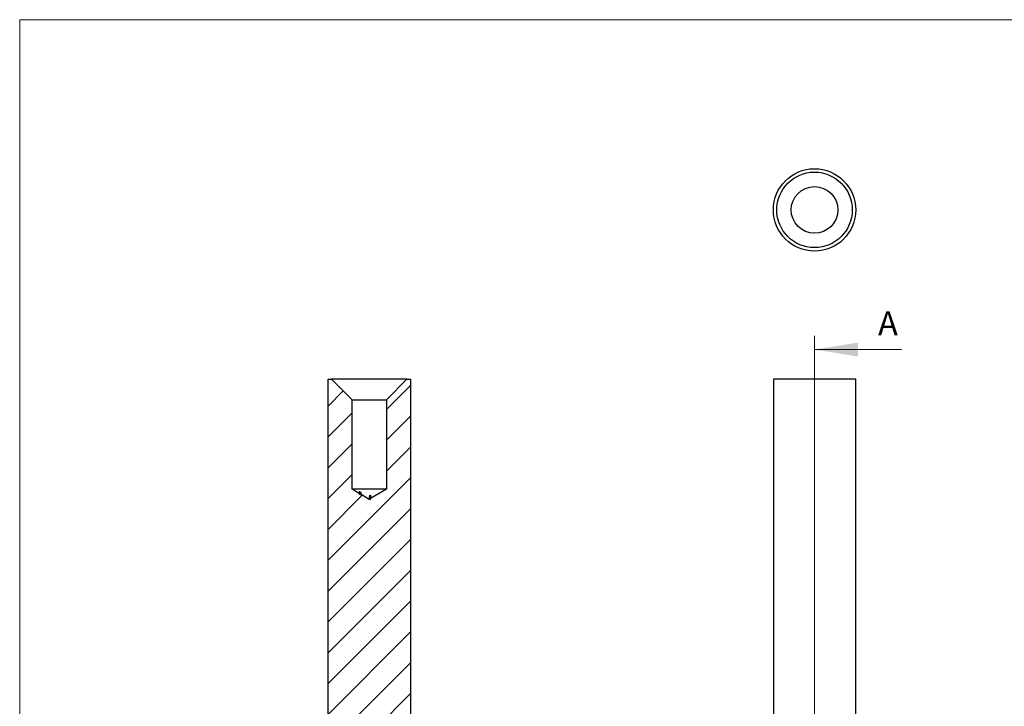
# Model space of a CAD drawing. Units: millimetres. Extents: x 5 to 292, y 5 to 205.
# Drawn here: x 5 to 148, y 105 to 205 of the extents above; entities that cross this region are included whole.
import ezdxf

# ---------------------------------------------------------------- set-up
doc = ezdxf.new("R2010")
doc.units = ezdxf.units.MM
doc.styles.add('SLDTEXTSTYLE0', font='TXT', dxfattribs={"width": 0.75})

msp = doc.modelspace()

# ---------------------------------------------------------------- hatches: boundary and pattern name
at = {"linetype": 'Continuous', "lineweight": 18}
h = msp.add_hatch(dxfattribs=at)
h.set_pattern_fill('LINE', angle=45, style=0)
h.paths.add_polyline_path([(61.44, 52.64), (61.94, 52.64), (61.94, 152.64), (61.44, 152.64), (58.44, 149.64), (58.44, 136.64), (56.12, 135.25), (56.12, 135.14), (56.09, 135.12), (56.09, 135.23), (55.94, 135.14), (54.76, 135.85), (54.76, 135.73), (54.73, 135.75), (54.73, 135.87), (54.56, 135.97), (54.56, 135.85), (54.5, 135.89), (54.5, 136.01), (53.44, 136.64), (53.44, 149.64), (50.44, 152.64), (49.94, 152.64), (49.94, 52.64), (50.44, 52.64), (52.54, 54.74), (52.54, 68.64), (55.94, 70.69), (59.34, 68.64), (59.34, 54.74)], flags=0)

# ---------------------------------------------------------------- linework, layer by layer
at = {"color": 7, "linetype": 'Continuous', "lineweight": 18}
for p, q in [((292, 205), (5, 205)), ((5, 205), (5, 5)), ((120.84, 158.96), (120.84, 44.45)), ((133.54, 156.96), (120.84, 156.96))]:
    msp.add_line(p, q, dxfattribs=at)
at = {"color": 7, "linetype": 'Continuous', "lineweight": 25}
for p, q in [((49.94, 52.64), (49.94, 152.64)), ((49.94, 152.64), (50.44, 152.64)), ((53.44, 149.64), (50.44, 152.64)), ((61.44, 152.64), (50.44, 152.64)), ((61.44, 152.64), (58.44, 149.64)), ((61.44, 152.64), (61.94, 152.64)), ((61.94, 152.64), (61.94, 52.64)), ((114.84, 152.64), (114.84, 52.64)), ((126.84, 152.64), (114.84, 152.64)), ((126.84, 52.64), (126.84, 152.64)), ((53.44, 136.64), (53.44, 149.64)), ((53.44, 149.64), (58.44, 149.64)), ((58.44, 149.64), (58.44, 136.64)), ((54.5, 136.01), (53.44, 136.64)), ((58.44, 136.64), (53.44, 136.64)), ((58.44, 136.64), (56.12, 135.25)), ((54.5, 136.01), (54.5, 135.89)), ((54.56, 135.85), (54.5, 135.89)), ((54.52, 136.2), (54.52, 136.22)), ((54.52, 136.13), (54.52, 136.15)), ((54.73, 135.87), (54.56, 135.97)), ((54.56, 135.85), (54.56, 135.97)), ((54.58, 136.16), (54.58, 136.17)), ((54.64, 136.14), (54.64, 136.16)), ((54.66, 136.14), (54.66, 136.16)), ((54.76, 135.92), (54.73, 135.93)), ((54.73, 135.87), (54.73, 135.75)), ((54.76, 135.73), (54.73, 135.75)), ((54.74, 136.02), (54.74, 136.04)), ((55.94, 135.14), (54.76, 135.85)), ((54.76, 135.73), (54.76, 135.85)), ((55.94, 135.66), (55.94, 135.64)), ((55.94, 135.41), (55.94, 135.4)), ((55.94, 135.26), (55.94, 135.25)), ((56.09, 135.23), (55.94, 135.14)), ((55.94, 135.22), (55.94, 135.2)), ((55.96, 135.46), (55.96, 135.5)), ((55.96, 135.27), (55.96, 135.31)), ((56.03, 135.36), (56.03, 135.38)), ((56.05, 135.45), (56.05, 135.46)), ((56.09, 135.23), (56.09, 135.12)), ((56.12, 135.14), (56.09, 135.12)), ((56.1, 135.53), (56.1, 135.56)), ((56.1, 135.25), (56.1, 135.25)), ((56.1, 135.15), (56.13, 135.16)), ((56.11, 135.48), (56.11, 135.51)), ((56.11, 135.31), (56.11, 135.34)), ((56.11, 135.13), (56.11, 135.25)), ((56.12, 135.14), (56.12, 135.26)), ((56.12, 135.14), (56.12, 135.25))]:
    msp.add_line(p, q, dxfattribs=at)
at = {"color": 8, "linetype": 'Continuous', "lineweight": 25}
msp.add_line((54.65, 135.94), (54.65, 135.94), dxfattribs=at)
at = {"color": 7, "linetype": 'Continuous', "lineweight": 25, "flags": 128}
for points in [[(54.61, 135.94), (54.61, 135.95), (54.58, 135.96)], [(54.58, 135.95), (54.61, 135.94), (54.61, 135.94)]]:
    msp.add_lwpolyline(points, dxfattribs=at)
at = {"color": 7, "linetype": 'Continuous', "lineweight": 25}
for radius in [6, 5.5, 3.4]:
    msp.add_circle((120.84, 177.3), radius, dxfattribs=at)
for points, knots in [([(54.56, 136.23), (54.55, 136.24), (54.54, 136.24), (54.53, 136.24), (54.53, 136.25), (54.52, 136.25), (54.51, 136.25), (54.51, 136.25), (54.5, 136.25), (54.5, 136.25), (54.49, 136.25), (54.49, 136.24), (54.49, 136.24), (54.49, 136.24), (54.49, 136.24), (54.49, 136.24)], [0, 0, 0, 0, 0.0000322685, 0.0000322685, 0.0000322685, 0.0000575067, 0.0000575067, 0.0000575067, 0.0000828798, 0.0000828798, 0.0000828798, 0.0001061664, 0.0001061664, 0.0001061664, 0.0001233387, 0.0001233387, 0.0001233387, 0.0001233387]), ([(54.49, 136.24), (54.49, 136.23), (54.49, 136.23), (54.5, 136.22), (54.5, 136.21), (54.51, 136.21), (54.52, 136.2), (54.52, 136.19), (54.53, 136.19), (54.54, 136.18), (54.55, 136.18), (54.56, 136.17), (54.58, 136.16), (54.58, 136.16), (54.58, 136.16), (54.58, 136.16)], [0, 0, 0, 0, 0.0000421995, 0.0000421995, 0.0000421995, 0.0000818435, 0.0000818435, 0.0000818435, 0.0001171164, 0.0001171164, 0.0001171164, 0.0001593267, 0.0001593267, 0.0001593267, 0.0001656464, 0.0001656464, 0.0001656464, 0.0001656464]), ([(54.49, 136.17), (54.49, 136.16), (54.49, 136.16), (54.49, 136.15), (54.5, 136.15), (54.5, 136.15), (54.51, 136.14), (54.51, 136.14), (54.52, 136.13), (54.53, 136.12), (54.54, 136.11), (54.56, 136.1), (54.57, 136.1), (54.59, 136.09), (54.61, 136.08), (54.63, 136.07)], [0, 0, 0, 0, 0.0000303548, 0.0000303548, 0.0000303548, 0.0000605109, 0.0000605109, 0.0000605109, 0.0000938488, 0.0000938488, 0.0000938488, 0.0001494593, 0.0001494593, 0.0001494593, 0.0002105493, 0.0002105493, 0.0002105493, 0.0002105493]), ([(54.63, 136.13), (54.61, 136.14), (54.59, 136.14), (54.57, 136.15), (54.56, 136.16), (54.55, 136.16), (54.54, 136.17), (54.53, 136.17), (54.52, 136.17), (54.51, 136.17), (54.51, 136.17), (54.5, 136.17), (54.5, 136.17), (54.5, 136.17), (54.49, 136.17), (54.49, 136.17), (54.49, 136.17), (54.49, 136.17), (54.49, 136.17)], [0, 0, 0, 0, 0.0000602952, 0.0000602952, 0.0000602952, 0.0001017045, 0.0001017045, 0.0001017045, 0.0001291767, 0.0001291767, 0.0001291767, 0.0001523403, 0.0001523403, 0.0001523403, 0.0001754924, 0.0001754924, 0.0001754924, 0.0001943082, 0.0001943082, 0.0001943082, 0.0001943082]), ([(54.57, 135.99), (54.56, 136), (54.55, 136), (54.54, 136.01), (54.53, 136.01), (54.52, 136.02), (54.52, 136.02), (54.51, 136.02), (54.5, 136.03), (54.5, 136.03), (54.49, 136.03), (54.49, 136.03), (54.49, 136.03), (54.49, 136.03), (54.49, 136.03), (54.49, 136.03)], [0, 0, 0, 0, 0.0000375999, 0.0000375999, 0.0000375999, 0.0000655278, 0.0000655278, 0.0000655278, 0.0000937677, 0.0000937677, 0.0000937677, 0.0001180157, 0.0001180157, 0.0001180157, 0.0001329847, 0.0001329847, 0.0001329847, 0.0001329847]), ([(54.49, 136.03), (54.49, 136.03), (54.49, 136.02), (54.49, 136.02), (54.5, 136.02), (54.5, 136.01), (54.51, 136.01), (54.51, 136.01), (54.52, 136), (54.53, 136), (54.54, 135.99), (54.54, 135.99), (54.55, 135.98), (54.56, 135.98), (54.56, 135.97), (54.57, 135.97)], [0, 0, 0, 0, 0.0000298673, 0.0000298673, 0.0000298673, 0.0000597445, 0.0000597445, 0.0000597445, 0.0000895582, 0.0000895582, 0.0000895582, 0.0001201833, 0.0001201833, 0.0001201833, 0.0001409416, 0.0001409416, 0.0001409416, 0.0001409416]), ([(54.52, 136.22), (54.52, 136.23), (54.52, 136.23), (54.52, 136.23), (54.52, 136.23), (54.52, 136.23), (54.53, 136.23), (54.53, 136.23), (54.53, 136.23), (54.54, 136.23), (54.54, 136.23), (54.55, 136.23), (54.55, 136.23), (54.56, 136.23), (54.56, 136.23), (54.56, 136.22)], [0, 0, 0, 0, 0.00002162353, 0.00002162353, 0.00002162353, 0.00003997202, 0.00003997202, 0.00003997202, 0.00005462657, 0.00005462657, 0.00005462657, 0.00006929255, 0.00006929255, 0.00006929255, 0.00008337403, 0.00008337403, 0.00008337403, 0.00008337403]), ([(54.58, 136.17), (54.57, 136.17), (54.57, 136.18), (54.56, 136.18), (54.55, 136.19), (54.54, 136.19), (54.54, 136.2), (54.53, 136.2), (54.52, 136.21), (54.52, 136.21), (54.52, 136.22), (54.52, 136.22), (54.52, 136.22)], [0, 0, 0, 0, 0.0000306369, 0.0000306369, 0.0000306369, 0.000061489, 0.000061489, 0.000061489, 0.0000911554, 0.0000911554, 0.0000911554, 0.0001193397, 0.0001193397, 0.0001193397, 0.0001193397]), ([(54.52, 136.15), (54.52, 136.16), (54.52, 136.16), (54.54, 136.16), (54.55, 136.15), (54.58, 136.14), (54.61, 136.13), (54.63, 136.12)], [0, 0, 0, 0, 0.25, 0.25, 0.5, 0.5, 1, 1, 1, 1]), ([(54.56, 136.11), (54.55, 136.12), (54.54, 136.12), (54.53, 136.13), (54.53, 136.14), (54.52, 136.14), (54.52, 136.14), (54.52, 136.15), (54.52, 136.15), (54.52, 136.15)], [0, 0, 0, 0, 0.0000394789, 0.0000394789, 0.0000394789, 0.00006309904, 0.00006309904, 0.00006309904, 0.00008727696, 0.00008727696, 0.00008727696, 0.00008727696]), ([(54.57, 135.97), (54.56, 135.98), (54.56, 135.98), (54.55, 135.99), (54.54, 135.99), (54.54, 135.99), (54.53, 136), (54.53, 136), (54.52, 136), (54.52, 136.01), (54.52, 136.01), (54.52, 136.01), (54.52, 136.01), (54.52, 136.01), (54.52, 136.01), (54.52, 136.01)], [0, 0, 0, 0, 0.00002329519, 0.00002329519, 0.00002329519, 0.00004685006, 0.00004685006, 0.00004685006, 0.00006839893, 0.00006839893, 0.00006839893, 0.0000898254, 0.0000898254, 0.0000898254, 0.00009435096, 0.00009435096, 0.00009435096, 0.00009435096]), ([(54.52, 136.01), (54.52, 136.01), (54.52, 136.01), (54.52, 136.01), (54.52, 136.01), (54.52, 136.01), (54.53, 136.01), (54.53, 136.01), (54.54, 136.01), (54.54, 136), (54.54, 136), (54.55, 136), (54.56, 136), (54.56, 135.99), (54.56, 135.99), (54.57, 135.99)], [0, 0, 0, 0, 0.00001935955, 0.00001935955, 0.00001935955, 0.00003890189, 0.00003890189, 0.00003890189, 0.00005618159, 0.00005618159, 0.00005618159, 0.00007578968, 0.00007578968, 0.00007578968, 0.00009078006, 0.00009078006, 0.00009078006, 0.00009078006]), ([(54.63, 136.07), (54.62, 136.08), (54.61, 136.08), (54.6, 136.09), (54.59, 136.09), (54.59, 136.1), (54.58, 136.1), (54.57, 136.1), (54.57, 136.11), (54.56, 136.11)], [0, 0, 0, 0, 0.00003385583, 0.00003385583, 0.00003385583, 0.00005535049, 0.00005535049, 0.00005535049, 0.00007707787, 0.00007707787, 0.00007707787, 0.00007707787]), ([(54.65, 135.94), (54.64, 135.95), (54.63, 135.96), (54.62, 135.96), (54.6, 135.97), (54.59, 135.98), (54.58, 135.98), (54.58, 135.99), (54.57, 135.99), (54.57, 135.99)], [0, 0, 0, 0, 0.00004191303, 0.00004191303, 0.00004191303, 0.0000844803, 0.0000844803, 0.0000844803, 0.000097094, 0.000097094, 0.000097094, 0.000097094]), ([(54.57, 135.99), (54.58, 135.98), (54.58, 135.98), (54.59, 135.98), (54.6, 135.97), (54.6, 135.97), (54.61, 135.96), (54.61, 135.96), (54.61, 135.96), (54.62, 135.96), (54.62, 135.95), (54.62, 135.95), (54.62, 135.95), (54.62, 135.95), (54.62, 135.95), (54.62, 135.95)], [0, 0, 0, 0, 0.00002467378, 0.00002467378, 0.00002467378, 0.00005108373, 0.00005108373, 0.00005108373, 0.00006911941, 0.00006911941, 0.00006911941, 0.00008722752, 0.00008722752, 0.00008722752, 0.0000940918, 0.0000940918, 0.0000940918, 0.0000940918]), ([(54.57, 135.97), (54.58, 135.96), (54.59, 135.96), (54.6, 135.95), (54.61, 135.95), (54.62, 135.95), (54.62, 135.94), (54.63, 135.94), (54.64, 135.94), (54.64, 135.93), (54.64, 135.93), (54.65, 135.93), (54.65, 135.93), (54.65, 135.93), (54.65, 135.93), (54.65, 135.93)], [0, 0, 0, 0, 0.0000358589, 0.0000358589, 0.0000358589, 0.000063968, 0.000063968, 0.000063968, 0.0000921487, 0.0000921487, 0.0000921487, 0.0001176683, 0.0001176683, 0.0001176683, 0.0001310747, 0.0001310747, 0.0001310747, 0.0001310747]), ([(54.62, 135.95), (54.62, 135.95), (54.62, 135.95), (54.62, 135.95), (54.62, 135.95), (54.61, 135.95), (54.61, 135.95), (54.61, 135.95), (54.6, 135.96), (54.6, 135.96), (54.59, 135.96), (54.59, 135.96), (54.58, 135.97), (54.58, 135.97), (54.57, 135.97), (54.57, 135.97)], [0, 0, 0, 0, 0.00001984749, 0.00001984749, 0.00001984749, 0.00004009451, 0.00004009451, 0.00004009451, 0.0000572736, 0.0000572736, 0.0000572736, 0.00007723735, 0.00007723735, 0.00007723735, 0.00009348982, 0.00009348982, 0.00009348982, 0.00009348982]), ([(54.64, 136.16), (54.64, 136.16), (54.64, 136.16), (54.64, 136.16), (54.64, 136.16), (54.63, 136.15), (54.63, 136.15), (54.63, 136.15), (54.62, 136.15), (54.62, 136.15), (54.62, 136.16), (54.61, 136.16), (54.61, 136.16), (54.6, 136.16), (54.59, 136.16), (54.59, 136.17), (54.59, 136.17), (54.58, 136.17), (54.58, 136.17)], [0, 0, 0, 0, 0.0000263191, 0.0000263191, 0.0000263191, 0.000043137, 0.000043137, 0.000043137, 0.0000600676, 0.0000600676, 0.0000600676, 0.0000761609, 0.0000761609, 0.0000761609, 0.000095953, 0.000095953, 0.000095953, 0.0001005718, 0.0001005718, 0.0001005718, 0.0001005718]), ([(54.58, 136.16), (54.59, 136.15), (54.61, 136.15), (54.62, 136.14), (54.63, 136.14), (54.63, 136.14), (54.64, 136.14), (54.65, 136.14), (54.65, 136.14), (54.66, 136.14), (54.66, 136.14), (54.66, 136.14), (54.67, 136.14), (54.67, 136.14), (54.67, 136.15), (54.67, 136.15)], [0, 0, 0, 0, 0.0000396695, 0.0000396695, 0.0000396695, 0.0000639405, 0.0000639405, 0.0000639405, 0.0000882407, 0.0000882407, 0.0000882407, 0.0001118207, 0.0001118207, 0.0001118207, 0.0001383236, 0.0001383236, 0.0001383236, 0.0001383236]), ([(54.63, 136.19), (54.63, 136.19), (54.64, 136.18), (54.64, 136.18), (54.64, 136.18), (54.64, 136.17), (54.64, 136.17), (54.64, 136.17), (54.64, 136.17), (54.64, 136.16)], [0, 0, 0, 0, 0.00003305066, 0.00003305066, 0.00003305066, 0.00004984704, 0.00004984704, 0.00004984704, 0.00006688024, 0.00006688024, 0.00006688024, 0.00006688024]), ([(54.77, 136.03), (54.77, 136.03), (54.77, 136.04), (54.76, 136.04), (54.76, 136.05), (54.75, 136.05), (54.75, 136.06), (54.74, 136.06), (54.74, 136.07), (54.73, 136.07), (54.71, 136.08), (54.7, 136.09), (54.68, 136.1), (54.67, 136.11), (54.65, 136.12), (54.63, 136.13)], [0, 0, 0, 0, 0.0000305817, 0.0000305817, 0.0000305817, 0.0000611138, 0.0000611138, 0.0000611138, 0.0000945822, 0.0000945822, 0.0000945822, 0.0001471257, 0.0001471257, 0.0001471257, 0.0002098222, 0.0002098222, 0.0002098222, 0.0002098222]), ([(54.63, 136.12), (54.65, 136.11), (54.68, 136.09), (54.72, 136.07), (54.74, 136.05), (54.74, 136.04)], [0, 0, 0, 0, 0.5, 0.5, 1, 1, 1, 1]), ([(54.63, 136.07), (54.66, 136.05), (54.69, 136.04), (54.73, 136.02), (54.74, 136.02), (54.76, 136.02), (54.77, 136.02), (54.77, 136.03)], [0, 0, 0, 0, 0.5, 0.5, 0.75, 0.75, 1, 1, 1, 1]), ([(54.74, 136.04), (54.74, 136.04), (54.74, 136.04), (54.74, 136.04), (54.74, 136.04), (54.73, 136.04), (54.73, 136.04), (54.72, 136.04), (54.72, 136.04), (54.72, 136.04), (54.71, 136.04), (54.7, 136.04), (54.69, 136.04), (54.68, 136.05), (54.66, 136.06), (54.64, 136.07), (54.64, 136.07), (54.63, 136.07), (54.63, 136.07)], [0, 0, 0, 0, 0.0000183656, 0.0000183656, 0.0000183656, 0.0000368043, 0.0000368043, 0.0000368043, 0.0000549024, 0.0000549024, 0.0000549024, 0.0000820247, 0.0000820247, 0.0000820247, 0.000134959, 0.000134959, 0.000134959, 0.0001528896, 0.0001528896, 0.0001528896, 0.0001528896]), ([(54.65, 135.93), (54.65, 135.93), (54.65, 135.93), (54.65, 135.93), (54.65, 135.93), (54.65, 135.94), (54.65, 135.94), (54.65, 135.94), (54.65, 135.94), (54.65, 135.94)], [0, 0, 0, 0, 0.00000697978, 0.00000697978, 0.00000697978, 0.00001748775, 0.00001748775, 0.00001748775, 0.00002805271, 0.00002805271, 0.00002805271, 0.00002805271]), ([(54.67, 136.15), (54.67, 136.15), (54.67, 136.15), (54.67, 136.15), (54.67, 136.16), (54.67, 136.16), (54.67, 136.16), (54.67, 136.16), (54.67, 136.16), (54.66, 136.16)], [0, 0, 0, 0, 0.00000863285, 0.00000863285, 0.00000863285, 0.00002173581, 0.00002173581, 0.00002173581, 0.00003495783, 0.00003495783, 0.00003495783, 0.00003495783]), ([(54.76, 135.85), (54.76, 135.85), (54.75, 135.85), (54.75, 135.85), (54.75, 135.86), (54.74, 135.86), (54.73, 135.86), (54.72, 135.87), (54.72, 135.87), (54.71, 135.88), (54.7, 135.89), (54.69, 135.89), (54.68, 135.9)], [0.0000423795, 0.0000423795, 0.0000423795, 0.0000423795, 0.000052648, 0.000052648, 0.000052648, 0.0000842765, 0.0000842765, 0.0000842765, 0.0001160462, 0.0001160462, 0.0001160462, 0.0001491034, 0.0001491034, 0.0001491034, 0.0001491034]), ([(54.68, 135.9), (54.69, 135.89), (54.7, 135.88), (54.71, 135.88), (54.72, 135.87), (54.72, 135.87), (54.73, 135.87), (54.73, 135.87), (54.73, 135.87), (54.73, 135.87)], [0, 0, 0, 0, 0.00004029203, 0.00004029203, 0.00004029203, 0.00006004955, 0.00006004955, 0.00006004955, 0.00006051818, 0.00006051818, 0.00006051818, 0.00006051818]), ([(54.73, 135.75), (54.73, 135.75), (54.74, 135.74), (54.75, 135.74), (54.76, 135.73)], [0, 0, 0, 0, 0.3724743, 1, 1, 1, 1]), ([(56.03, 135.56), (56.02, 135.56), (56.01, 135.56), (56, 135.56), (55.99, 135.55), (55.98, 135.55), (55.97, 135.54), (55.96, 135.54), (55.95, 135.53), (55.95, 135.53), (55.94, 135.52), (55.94, 135.52), (55.94, 135.51), (55.93, 135.51), (55.93, 135.5), (55.93, 135.5)], [0, 0, 0, 0, 0.000035436, 0.000035436, 0.000035436, 0.0000707978, 0.0000707978, 0.0000707978, 0.0001080202, 0.0001080202, 0.0001080202, 0.0001422967, 0.0001422967, 0.0001422967, 0.0001679148, 0.0001679148, 0.0001679148, 0.0001679148]), ([(55.93, 135.5), (55.93, 135.49), (55.94, 135.48), (55.94, 135.48), (55.94, 135.47), (55.95, 135.46), (55.96, 135.46), (55.96, 135.46), (55.97, 135.45), (55.98, 135.45), (55.98, 135.45), (55.99, 135.45), (55.99, 135.45)], [0, 0, 0, 0, 0.0000449105, 0.0000449105, 0.0000449105, 0.0000798714, 0.0000798714, 0.0000798714, 0.0001151825, 0.0001151825, 0.0001151825, 0.0001215921, 0.0001215921, 0.0001215921, 0.0001215921]), ([(56.03, 135.38), (56.02, 135.38), (56.01, 135.37), (56, 135.37), (55.99, 135.37), (55.98, 135.36), (55.97, 135.36), (55.96, 135.35), (55.95, 135.35), (55.95, 135.34), (55.94, 135.33), (55.94, 135.33), (55.93, 135.32), (55.93, 135.32), (55.93, 135.31), (55.93, 135.31)], [0, 0, 0, 0, 0.0000351462, 0.0000351462, 0.0000351462, 0.0000705028, 0.0000705028, 0.0000705028, 0.0001132616, 0.0001132616, 0.0001132616, 0.0001557108, 0.0001557108, 0.0001557108, 0.0001725937, 0.0001725937, 0.0001725937, 0.0001725937]), ([(55.93, 135.31), (55.93, 135.3), (55.94, 135.29), (55.94, 135.29), (55.94, 135.28), (55.95, 135.28), (55.95, 135.27), (55.96, 135.27), (55.96, 135.27), (55.97, 135.26)], [0, 0, 0, 0, 0.000045638, 0.000045638, 0.000045638, 0.0000722749, 0.0000722749, 0.0000722749, 0.0001008044, 0.0001008044, 0.0001008044, 0.0001008044]), ([(56.21, 135.34), (56.17, 135.31), (56.12, 135.29), (56.03, 135.26), (55.98, 135.25), (55.94, 135.25)], [0, 0, 0, 0, 0.5, 0.5, 1, 1, 1, 1]), ([(56.13, 135.28), (56.1, 135.26), (56.07, 135.25), (56, 135.22), (55.97, 135.22), (55.94, 135.22)], [0, 0, 0, 0, 0.5, 0.5, 1, 1, 1, 1]), ([(55.96, 135.5), (55.96, 135.51), (55.96, 135.51), (55.96, 135.52), (55.97, 135.52), (55.97, 135.53), (55.98, 135.53), (55.98, 135.53), (55.99, 135.54), (56, 135.54), (56, 135.54), (56.01, 135.54), (56.02, 135.55), (56.02, 135.55), (56.03, 135.55), (56.03, 135.55)], [0, 0, 0, 0, 0.0000324832, 0.0000324832, 0.0000324832, 0.0000600381, 0.0000600381, 0.0000600381, 0.0000877746, 0.0000877746, 0.0000877746, 0.0001120558, 0.0001120558, 0.0001120558, 0.0001213625, 0.0001213625, 0.0001213625, 0.0001213625]), ([(56, 135.46), (55.99, 135.46), (55.98, 135.47), (55.97, 135.47), (55.97, 135.48), (55.96, 135.48), (55.96, 135.49), (55.96, 135.49), (55.96, 135.5), (55.96, 135.5)], [0, 0, 0, 0, 0.00003822994, 0.00003822994, 0.00003822994, 0.00007053887, 0.00007053887, 0.00007053887, 0.00009426854, 0.00009426854, 0.00009426854, 0.00009426854]), ([(55.96, 135.31), (55.96, 135.32), (55.96, 135.32), (55.96, 135.33), (55.97, 135.33), (55.97, 135.34), (55.98, 135.34), (55.99, 135.35), (56, 135.35), (56, 135.36), (56.01, 135.36), (56.02, 135.36), (56.03, 135.36)], [0, 0, 0, 0, 0.0000379395, 0.0000379395, 0.0000379395, 0.0000694749, 0.0000694749, 0.0000694749, 0.0001011506, 0.0001011506, 0.0001011506, 0.0001326517, 0.0001326517, 0.0001326517, 0.0001326517]), ([(56.03, 135.27), (56.03, 135.27), (56.02, 135.27), (56.01, 135.27), (56, 135.27), (56, 135.27), (55.99, 135.27), (55.99, 135.27), (55.98, 135.28), (55.98, 135.28), (55.97, 135.28), (55.97, 135.29), (55.96, 135.29), (55.96, 135.3), (55.96, 135.3), (55.96, 135.31), (55.96, 135.31), (55.96, 135.31), (55.96, 135.31)], [0, 0, 0, 0, 0.0000221013, 0.0000221013, 0.0000221013, 0.0000445356, 0.0000445356, 0.0000445356, 0.0000635598, 0.0000635598, 0.0000635598, 0.000092579, 0.000092579, 0.000092579, 0.0001226002, 0.0001226002, 0.0001226002, 0.0001295917, 0.0001295917, 0.0001295917, 0.0001295917]), ([(56.02, 135.22), (56.03, 135.22), (56.04, 135.23), (56.05, 135.23), (56.06, 135.23), (56.07, 135.24), (56.08, 135.24), (56.08, 135.24), (56.09, 135.24), (56.09, 135.25), (56.1, 135.25), (56.1, 135.25), (56.11, 135.25), (56.11, 135.25), (56.11, 135.25), (56.11, 135.25), (56.11, 135.25), (56.11, 135.25), (56.11, 135.25)], [0, 0, 0, 0, 0.000032851, 0.000032851, 0.000032851, 0.0000662859, 0.0000662859, 0.0000662859, 0.0000865877, 0.0000865877, 0.0000865877, 0.0001069072, 0.0001069072, 0.0001069072, 0.0001267518, 0.0001267518, 0.0001267518, 0.0001299251, 0.0001299251, 0.0001299251, 0.0001299251]), ([(56.1, 135.56), (56.09, 135.56), (56.09, 135.56), (56.08, 135.56), (56.07, 135.56), (56.07, 135.56), (56.06, 135.56), (56.05, 135.56), (56.04, 135.56), (56.03, 135.56)], [0, 0, 0, 0, 0.00001745417, 0.00001745417, 0.00001745417, 0.00004820972, 0.00004820972, 0.00004820972, 0.00007039546, 0.00007039546, 0.00007039546, 0.00007039546]), ([(56.03, 135.44), (56.04, 135.45), (56.05, 135.45), (56.06, 135.45), (56.07, 135.45), (56.08, 135.46), (56.08, 135.46), (56.09, 135.46), (56.09, 135.46), (56.1, 135.47)], [0, 0, 0, 0, 0.00003618443, 0.00003618443, 0.00003618443, 0.00005506231, 0.00005506231, 0.00005506231, 0.00007464533, 0.00007464533, 0.00007464533, 0.00007464533]), ([(56.13, 135.35), (56.13, 135.36), (56.12, 135.37), (56.09, 135.38), (56.06, 135.38), (56.03, 135.38)], [0, 0, 0, 0, 0.5, 0.5, 1, 1, 1, 1]), ([(56.03, 135.36), (56.04, 135.36), (56.05, 135.37), (56.06, 135.37), (56.07, 135.37), (56.07, 135.36), (56.08, 135.36), (56.09, 135.36), (56.09, 135.36), (56.1, 135.36), (56.1, 135.36), (56.1, 135.35), (56.11, 135.35), (56.11, 135.35), (56.11, 135.34), (56.11, 135.34)], [0, 0, 0, 0, 0.0000244631, 0.0000244631, 0.0000244631, 0.0000490316, 0.0000490316, 0.0000490316, 0.0000728853, 0.0000728853, 0.0000728853, 0.0000967442, 0.0000967442, 0.0000967442, 0.0001252771, 0.0001252771, 0.0001252771, 0.0001252771]), ([(56.11, 135.34), (56.11, 135.33), (56.11, 135.33), (56.1, 135.32), (56.1, 135.31), (56.09, 135.31), (56.09, 135.3), (56.08, 135.3), (56.07, 135.29), (56.06, 135.29), (56.05, 135.28), (56.04, 135.28), (56.03, 135.27)], [0, 0, 0, 0, 0.0000351183, 0.0000351183, 0.0000351183, 0.0000721877, 0.0000721877, 0.0000721877, 0.0001077252, 0.0001077252, 0.0001077252, 0.0001372885, 0.0001372885, 0.0001372885, 0.0001372885]), ([(56.05, 135.55), (56.06, 135.55), (56.06, 135.55), (56.06, 135.55), (56.07, 135.55), (56.08, 135.54), (56.08, 135.54), (56.09, 135.54), (56.09, 135.54), (56.09, 135.54)], [0, 0, 0, 0, 0.0000116199, 0.0000116199, 0.0000116199, 0.00003526701, 0.00003526701, 0.00003526701, 0.00004738922, 0.00004738922, 0.00004738922, 0.00004738922]), ([(56.11, 135.51), (56.11, 135.51), (56.11, 135.5), (56.1, 135.49), (56.1, 135.49), (56.1, 135.48), (56.09, 135.48), (56.08, 135.47), (56.08, 135.47), (56.07, 135.47), (56.06, 135.46), (56.06, 135.46), (56.05, 135.46)], [0, 0, 0, 0, 0.000037867, 0.000037867, 0.000037867, 0.0000681663, 0.0000681663, 0.0000681663, 0.0000934864, 0.0000934864, 0.0000934864, 0.0001135094, 0.0001135094, 0.0001135094, 0.0001135094]), ([(56.07, 135.65), (56.07, 135.64), (56.07, 135.63), (56.07, 135.62), (56.07, 135.61), (56.07, 135.59), (56.07, 135.58)], [0.0007895152, 0.0007895152, 0.0007895152, 0.0007895152, 0.000851135, 0.000851135, 0.000851135, 0.0009117572, 0.0009117572, 0.0009117572, 0.0009117572]), ([(56.09, 135.59), (56.09, 135.6), (56.09, 135.61), (56.09, 135.62), (56.09, 135.63), (56.09, 135.64), (56.09, 135.65)], [0.0003874243, 0.0003874243, 0.0003874243, 0.0003874243, 0.0004478482, 0.0004478482, 0.0004478482, 0.000509468, 0.000509468, 0.000509468, 0.000509468]), ([(56.09, 135.54), (56.1, 135.54), (56.1, 135.53), (56.11, 135.53), (56.11, 135.53), (56.11, 135.52), (56.11, 135.52), (56.11, 135.52), (56.11, 135.52), (56.11, 135.51)], [0, 0, 0, 0, 0.00002743501, 0.00002743501, 0.00002743501, 0.00004338195, 0.00004338195, 0.00004338195, 0.00005982425, 0.00005982425, 0.00005982425, 0.00005982425]), ([(56.09, 135.29), (56.1, 135.3), (56.11, 135.31), (56.12, 135.32), (56.13, 135.32), (56.13, 135.33), (56.13, 135.34), (56.13, 135.34), (56.13, 135.34), (56.13, 135.35)], [0, 0, 0, 0, 0.0000458355, 0.0000458355, 0.0000458355, 0.0000850186, 0.0000850186, 0.0000850186, 0.0001051032, 0.0001051032, 0.0001051032, 0.0001051032]), ([(56.11, 135.25), (56.11, 135.25), (56.11, 135.24), (56.11, 135.24), (56.1, 135.24), (56.1, 135.24), (56.1, 135.24), (56.1, 135.24), (56.09, 135.23), (56.09, 135.23)], [0, 0, 0, 0, 0.00001912182, 0.00001912182, 0.00001912182, 0.00003669347, 0.00003669347, 0.00003669347, 0.00004590956, 0.00004590956, 0.00004590956, 0.00004590956]), ([(56.09, 135.12), (56.09, 135.12), (56.09, 135.12), (56.1, 135.12), (56.1, 135.12), (56.1, 135.12), (56.11, 135.13), (56.11, 135.13), (56.11, 135.13), (56.11, 135.13), (56.11, 135.13), (56.11, 135.13), (56.11, 135.13)], [0.00006589202, 0.00006589202, 0.00006589202, 0.00006589202, 0.00007388038, 0.00007388038, 0.00007388038, 0.00008959921, 0.00008959921, 0.00008959921, 0.00010536012, 0.00010536012, 0.00010536012, 0.00011210463, 0.00011210463, 0.00011210463, 0.00011210463]), ([(56.13, 135.52), (56.13, 135.52), (56.13, 135.53), (56.13, 135.54), (56.12, 135.54), (56.12, 135.54), (56.12, 135.55), (56.11, 135.55), (56.1, 135.55), (56.1, 135.56)], [0, 0, 0, 0, 0.00004399257, 0.00004399257, 0.00004399257, 0.00006821837, 0.00006821837, 0.00006821837, 0.00009429634, 0.00009429634, 0.00009429634, 0.00009429634]), ([(56.1, 135.47), (56.11, 135.47), (56.11, 135.48), (56.12, 135.49), (56.13, 135.49), (56.13, 135.5), (56.13, 135.51), (56.13, 135.51), (56.13, 135.52), (56.13, 135.52)], [0, 0, 0, 0, 0.0000429569, 0.0000429569, 0.0000429569, 0.0000886436, 0.0000886436, 0.0000886436, 0.0001032116, 0.0001032116, 0.0001032116, 0.0001032116]), ([(56.12, 135.26), (56.12, 135.26), (56.12, 135.26), (56.11, 135.26), (56.11, 135.26), (56.11, 135.26), (56.11, 135.26), (56.1, 135.26), (56.1, 135.25), (56.1, 135.25)], [0, 0, 0, 0, 0.00001510023, 0.00001510023, 0.00001510023, 0.00002700552, 0.00002700552, 0.00002700552, 0.00003902747, 0.00003902747, 0.00003902747, 0.00003902747]), ([(56.11, 135.14), (56.11, 135.14), (56.11, 135.14), (56.12, 135.14), (56.12, 135.14), (56.12, 135.14)], [0, 0, 0, 0, 0.083449, 0.538121, 1, 1, 1, 1]), ([(56.12, 135.25), (56.13, 135.26), (56.13, 135.26), (56.13, 135.26), (56.13, 135.26), (56.13, 135.26), (56.13, 135.26)], [0.00005268353, 0.00005268353, 0.00005268353, 0.00005268353, 0.00006872505, 0.00006872505, 0.00006872505, 0.00008822721, 0.00008822721, 0.00008822721, 0.00008822721]), ([(56.13, 135.26), (56.13, 135.26), (56.13, 135.26), (56.13, 135.26), (56.13, 135.26), (56.13, 135.26), (56.13, 135.26), (56.13, 135.26), (56.13, 135.26), (56.12, 135.26)], [0, 0, 0, 0, 0.00001039267, 0.00001039267, 0.00001039267, 0.0000208239, 0.0000208239, 0.0000208239, 0.00004160224, 0.00004160224, 0.00004160224, 0.00004160224])]:
    msp.add_open_spline(points, degree=3, knots=knots, dxfattribs=at)
for points in [[(54.56, 136.06), (54.54, 136.07), (54.52, 136.08), (54.5, 136.09)], [(54.5, 136.09), (54.5, 136.09), (54.5, 136.09), (54.5, 136.09)], [(54.5, 136.09), (54.52, 136.08), (54.54, 136.07), (54.56, 136.05)], [(54.73, 135.92), (54.65, 135.97), (54.58, 136.01), (54.5, 136.06)], [(54.5, 136.06), (54.5, 136.06), (54.5, 136.05), (54.5, 136.05)], [(54.5, 136.05), (54.58, 136), (54.67, 135.95), (54.76, 135.9)], [(54.56, 135.97), (54.54, 135.98), (54.52, 135.99), (54.5, 136.01)], [(54.5, 136.01), (54.5, 136.01), (54.5, 136.01), (54.5, 136.01)], [(54.5, 135.89), (54.52, 135.88), (54.54, 135.87), (54.56, 135.85)], [(54.56, 136.22), (54.56, 136.23), (54.56, 136.23), (54.56, 136.23)], [(54.56, 136.1), (54.56, 136.08), (54.56, 136.07), (54.56, 136.06)], [(54.77, 135.94), (54.7, 135.99), (54.63, 136.04), (54.56, 136.1)], [(54.56, 136.05), (54.56, 136.05), (54.56, 136.05), (54.56, 136.05)], [(54.56, 136.05), (54.57, 136.04), (54.58, 136.04), (54.58, 136.03)], [(54.58, 136.07), (54.62, 136.04), (54.66, 136.01), (54.7, 135.98)], [(54.58, 136.05), (54.58, 136.05), (54.58, 136.06), (54.58, 136.07)], [(54.7, 135.98), (54.66, 136), (54.62, 136.03), (54.58, 136.05)], [(54.58, 136.03), (54.58, 136.03), (54.58, 136.04), (54.58, 136.04)], [(54.58, 136.04), (54.65, 136.01), (54.71, 135.97), (54.77, 135.94)], [(54.61, 135.94), (54.61, 135.94), (54.61, 135.94), (54.61, 135.94)], [(54.76, 136.12), (54.72, 136.15), (54.67, 136.17), (54.63, 136.19)], [(54.65, 135.94), (54.68, 135.91), (54.72, 135.89), (54.75, 135.87)], [(54.77, 135.86), (54.73, 135.89), (54.69, 135.91), (54.65, 135.94)], [(54.66, 136.16), (54.69, 136.15), (54.71, 136.14), (54.73, 136.13)], [(54.68, 135.9), (54.68, 135.9), (54.68, 135.9), (54.68, 135.9)], [(54.73, 136.13), (54.73, 136.12), (54.73, 136.1), (54.73, 136.09)], [(54.73, 136.09), (54.74, 136.09), (54.75, 136.08), (54.76, 136.08)], [(54.73, 135.93), (54.73, 135.93), (54.73, 135.93), (54.73, 135.92)], [(54.75, 135.87), (54.76, 135.86), (54.76, 135.86), (54.77, 135.86)], [(54.76, 136.08), (54.76, 136.09), (54.76, 136.11), (54.76, 136.12)], [(54.76, 135.9), (54.76, 135.91), (54.76, 135.91), (54.76, 135.92)], [(54.77, 135.94), (54.77, 135.94), (54.77, 135.94), (54.77, 135.94)], [(56.2, 135.68), (56.11, 135.66), (56.03, 135.66), (55.94, 135.66)], [(55.94, 135.64), (55.98, 135.64), (56.02, 135.64), (56.07, 135.65)], [(56.21, 135.46), (56.12, 135.43), (56.03, 135.41), (55.94, 135.41)], [(56.21, 135.45), (56.12, 135.42), (56.03, 135.4), (55.94, 135.4)], [(55.97, 135.26), (55.96, 135.26), (55.95, 135.26), (55.94, 135.26)], [(56.02, 135.22), (55.99, 135.21), (55.97, 135.2), (55.94, 135.2)], [(55.99, 135.45), (55.99, 135.45), (55.99, 135.46), (56, 135.46)], [(56.03, 135.55), (56.03, 135.51), (56.03, 135.48), (56.03, 135.44)], [(56.05, 135.46), (56.05, 135.49), (56.05, 135.52), (56.05, 135.55)], [(56.07, 135.58), (56.08, 135.59), (56.08, 135.59), (56.09, 135.59)], [(56.09, 135.65), (56.12, 135.65), (56.15, 135.66), (56.17, 135.66)], [(56.21, 135.34), (56.17, 135.33), (56.13, 135.31), (56.09, 135.29)], [(56.1, 135.25), (56.11, 135.26), (56.12, 135.27), (56.13, 135.27)], [(56.13, 135.27), (56.13, 135.27), (56.13, 135.28), (56.13, 135.28)], [(56.17, 135.66), (56.17, 135.64), (56.17, 135.62), (56.17, 135.6)], [(56.17, 135.6), (56.18, 135.6), (56.19, 135.6), (56.2, 135.61)], [(56.2, 135.61), (56.2, 135.63), (56.2, 135.65), (56.2, 135.68)], [(56.21, 135.45), (56.21, 135.45), (56.21, 135.45), (56.21, 135.46)], [(56.21, 135.34), (56.21, 135.34), (56.21, 135.34), (56.21, 135.34)]]:
    msp.add_open_spline(points, degree=3, dxfattribs=at)
at = {"color": 7, "linetype": 'Continuous', "lineweight": 18}
msp.add_solid([(120.84, 156.96), (127.19, 155.94), (127.19, 157.98)], dxfattribs=at)

# ---------------------------------------------------------------- texts
at = {"color": 7, "linetype": 'Continuous', "insert": (130.09, 162.52), "char_height": 3.5, "attachment_point": 1, "style": 'SLDTEXTSTYLE0'}
msp.add_mtext('A', dxfattribs=at)

doc.saveas('drawing.dxf')
